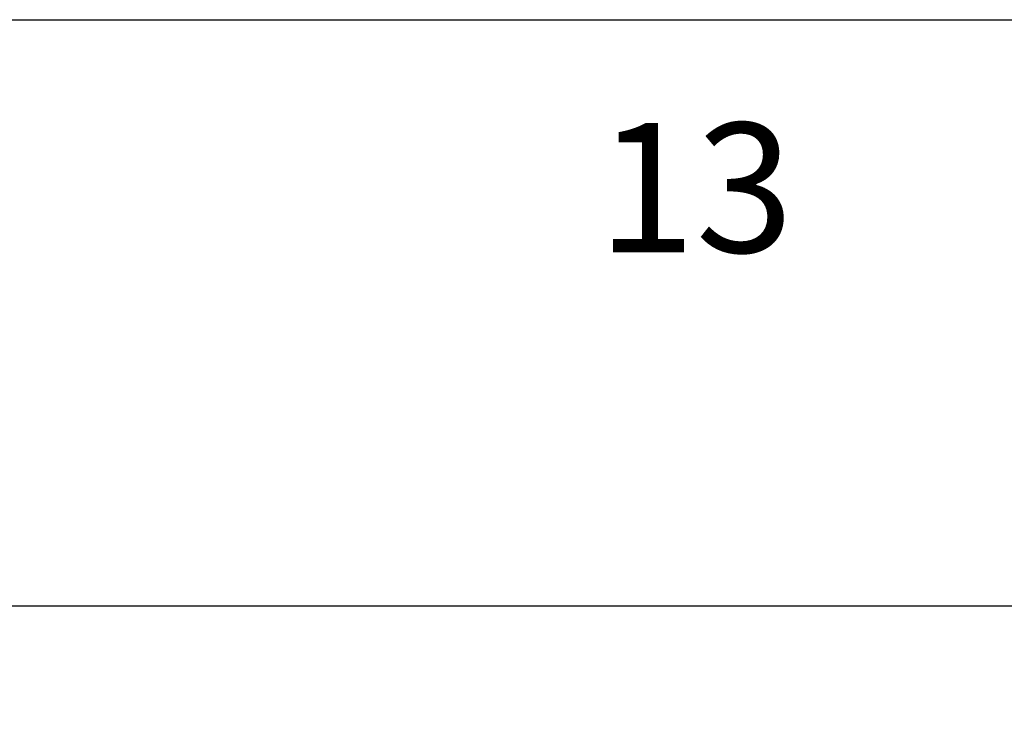
# Model space of a CAD drawing. Units: inches. Extents: x -2 to 5422, y -3389 to 993.
# Drawn here: x 1749 to 1863, y -2725 to -2642 of the extents above; entities that cross this region are included whole.
import ezdxf

# ---------------------------------------------------------------- set-up
doc = ezdxf.new("R2010")
doc.units = ezdxf.units.IN
doc.header["$MEASUREMENT"] = 0
doc.styles.get("Standard").update_dxf_attribs({"font": 'romans.shx', "height": 30})
doc.styles.add('style1', font='romans.shx', dxfattribs={"height": 1.5})
doc.dimstyles.new('MODIFIED Roman s', dxfattribs={"dimtxt": 0.18, "dimasz": 15, "dimexe": 15, "dimexo": 15, "dimgap": 1, "dimtad": 0, "dimtih": 1, "dimtoh": 1, "dimdec": 4, "dimzin": 0, "dimdsep": 46, "dimlunit": 5, "dimtxsty": 'Standard', "dimcen": 0.09, "dimadec": 0, "dimazin": 0, "dimtfac": 0.75, "dimtdec": 4, "dimtofl": 0, "dimtmove": 0, "dimatfit": 3, "dimfxl": 0, "dimtolj": 1, "dimtzin": 0, "dimarcsym": 0})

# ---------------------------------------------------------------- blocks, each defined once
blk = doc.blocks.new('*D66')
at = {"color": 0, "lineweight": -2}
for p, q in [((1608.2, -2657.28), (1608.2, -2725.16)), ((3066.2, -2657.28), (3066.2, -2725.16)), ((1623.2, -2710.16), (2232.08, -2710.16)), ((3051.2, -2710.16), (2316.58, -2710.16))]:
    blk.add_line(p, q, dxfattribs=at)
at = {"color": 0}
for points in [[(1623.2, -2707.66), (1623.2, -2712.66), (1608.2, -2710.16)], [(3051.2, -2707.66), (3051.2, -2712.66), (3066.2, -2710.16)]]:
    blk.add_solid(points, dxfattribs=at)
at = {"layer": 'Defpoints', "color": 0}
for p in [(1608.2, -2642.28), (3066.2, -2642.28), (3066.2, -2710.16)]:
    blk.add_point(p, dxfattribs=at)
at = {"color": 0, "insert": (2274.33, -2710.16), "char_height": 1.5, "attachment_point": 5, "style": 'style1'}
blk.add_mtext('\\A1;                                                       ', dxfattribs=at)

msp = doc.modelspace()

# ---------------------------------------------------------------- linework, layer by layer
for p, q in [((1632.20153, -2642.28027), (1812.20153, -2642.28027)), ((1812.20153, -2642.28027), (1836.20153, -2642.28027)), ((1836.20153, -2642.28027), (3036.20152, -2642.28027))]:
    msp.add_line(p, q)

# ---------------------------------------------------------------- texts
at = {"insert": (1827.20152, -2663.67996), "char_height": 15, "width": 30, "attachment_point": 5}
msp.add_mtext('13', dxfattribs=at)

# ---------------------------------------------------------------- dimensions: what is measured, and where the dimension line sits
dim = msp.add_linear_dim(base=(3066.20153, -2710.15559), p1=(1608.20153, -2642.28027), p2=(3066.20153, -2642.28027), text='                                                       ', dimstyle='MODIFIED Roman s', override={"dimtxt": 2, "dimlfac": 0.083333, "dimpost": "'", "dimtxsty": 'style1'})
dim.commit()
dim.dimension.update_dxf_attribs({"geometry": '*D66', "text_midpoint": (2274.3311, -2710.15559), "dimtype": 160})

doc.saveas('drawing.dxf')
